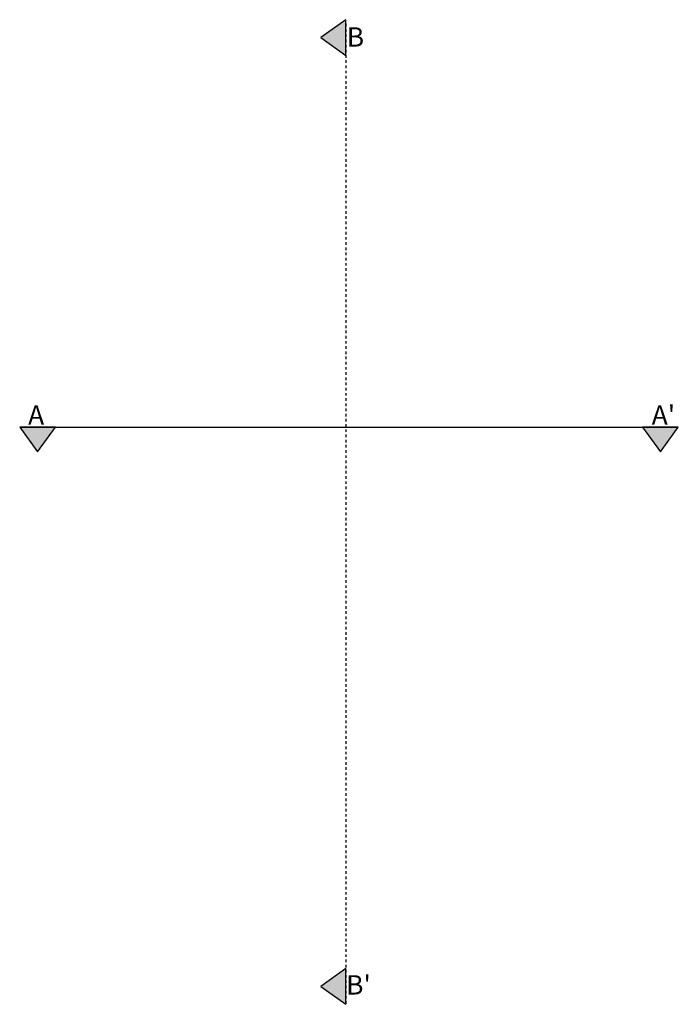
# Model space of a CAD drawing. Units: millimetres. Extents: x -1036163 to 14065, y -1359119 to 4846.
# Drawn here: x 13407 to 13432, y 4689 to 4727 of the extents above; entities that cross this region are included whole.
import ezdxf

# ---------------------------------------------------------------- set-up
doc = ezdxf.new("R2010")
doc.units = ezdxf.units.MM
doc.linetypes.add('$AUXILIARY', pattern=[0.1, 0.05, -0.05])
doc.layers.add('.', color=7, linetype='Continuous')
doc.styles.get("Standard").update_dxf_attribs({"font": 'arial.ttf'})

msp = doc.modelspace()

# ---------------------------------------------------------------- hatches: boundary and pattern name
at = {"layer": '.'}
h = msp.add_hatch(color=252, dxfattribs=at)
h.dxf.hatch_style = 1
h.paths.add_polyline_path([(13419.61375, 4727.19957), (13418.6599, 4726.51491), (13419.61374, 4725.82741)])
h = msp.add_hatch(color=252, dxfattribs=at)
h.dxf.hatch_style = 1
h.paths.add_polyline_path([(13407.07346, 4711.52506), (13407.75814, 4710.57122), (13408.44562, 4711.52507)])
h = msp.add_hatch(color=252, dxfattribs=at)
h.dxf.hatch_style = 1
h.paths.add_polyline_path([(13431.03446, 4711.52506), (13431.71914, 4710.57122), (13432.40663, 4711.52506)])
h = msp.add_hatch(color=252, dxfattribs=at)
h.dxf.hatch_style = 1
h.paths.add_polyline_path([(13419.61389, 4690.68783), (13418.66005, 4690.00316), (13419.61389, 4689.31567)])

# ---------------------------------------------------------------- linework, layer by layer
at = {"color": 0, "linetype": '$AUXILIARY'}
msp.add_line((13419.61374, 4727.03591), (13419.61389, 4689.31567), dxfattribs=at)
msp.add_line((13407.07346, 4711.52506), (13432.32044, 4711.52506))
for points in [[(13419.61375, 4727.19957), (13418.6599, 4726.51491), (13419.61374, 4725.82741), (13419.61375, 4727.19957)], [(13407.07346, 4711.52506), (13407.75814, 4710.57122), (13408.44562, 4711.52507), (13407.07346, 4711.52506)], [(13431.03446, 4711.52506), (13431.71914, 4710.57122), (13432.40663, 4711.52506), (13431.03446, 4711.52506)], [(13419.61389, 4690.68783), (13418.66005, 4690.00316), (13419.61389, 4689.31567), (13419.61389, 4690.68783)]]:
    msp.add_lwpolyline(points)

# ---------------------------------------------------------------- texts
at = {"attachment_point": 1}
for s, width, insert, char_height in [('B', 0.7442307, (13419.6551, 4726.90693), 0.74423), ("A'", 0.7442307, (13431.38386, 4712.36134), 0.744231), ('A', 0.5659807, (13407.39717, 4712.36134), 0.74423), ("B'", 0.7442307, (13419.63017, 4690.43505), 0.744231)]:
    msp.add_mtext_dynamic_manual_height_columns(s, width=width, gutter_width=12.5, heights=[0], dxfattribs=dict(at, insert=insert, char_height=char_height))

doc.saveas('drawing.dxf')
